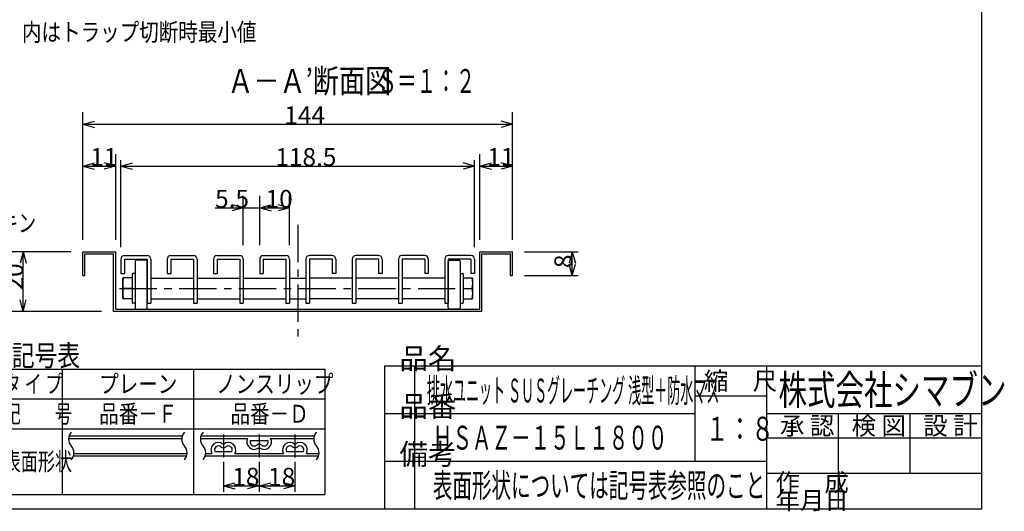
# Model space of a CAD drawing. Extents: x 96 to 2311, y 93 to 1536.
# Drawn here: x 991 to 2311, y 93 to 752 of the extents above; entities that cross this region are included whole.
import ezdxf

# ---------------------------------------------------------------- set-up
doc = ezdxf.new("R2010")
doc.units = 0
doc.header["$LTSCALE"] = 8
doc.header["$MEASUREMENT"] = 0
doc.linetypes.add('CENTER1', pattern=[10, 6.25, -1.25, 1.25, -1.25])
for name, color, linetype in [('_0-5_寸法線', 7, 'CONTINUOUS'), ('_0-7_枠細線', 7, 'CONTINUOUS'), ('_0-8_枠中線', 7, 'CONTINUOUS'), ('_0-D_寸法1', 7, 'CONTINUOUS'), ('_1-2_極細2', 7, 'CONTINUOUS'), ('_1-3_細線2', 7, 'CONTINUOUS'), ('_1-5_寸法2', 7, 'CONTINUOUS')]:
    doc.layers.add(name, color=color, linetype=linetype)
doc.styles.get("Standard").update_dxf_attribs({"font": 'txt', "bigfont": 'bigfont.shx'})
doc.styles.add('TATEGAKI', font='txt', dxfattribs={"bigfont": 'bigfont.shx'})

msp = doc.modelspace()

# ---------------------------------------------------------------- linework, layer by layer
at = {"layer": '_0-7_枠細線', "color": 5, "linetype": 'Continuous'}
for p, q in [((968, 284), (1400, 284)), ((1048, 284), (1048, 116)), ((1224, 284), (1224, 116)), ((1400, 284), (1400, 116)), ((1520, 288), (1520, 96)), ((1896, 288), (1896, 160)), ((1992, 288), (1992, 96)), ((968, 244), (1400, 244)), ((1896, 248), (1992, 248)), ((1896, 224), (1480, 224)), ((2280, 224), (1992, 224)), ((2088, 224), (2088, 96)), ((2184, 224), (2184, 144)), ((968, 204), (1400, 204)), ((1056.5, 191.1), (1208.3, 191.1)), ((1057.1, 194.3), (1208.9, 194.3)), ((1233.3, 191.1), (1296.6, 191.1)), ((1233.9, 194.3), (1385.7, 194.3)), ((1300.4, 188.4), (1323.6, 188.4)), ((1327.4, 191.1), (1385.1, 191.1)), ((1992, 192), (2280, 192)), ((1252.4, 173.5), (1275.6, 173.5)), ((1348.4, 173.5), (1371.6, 173.5)), ((1063.1, 167.6), (1214.9, 167.6)), ((1063.7, 170.8), (1215.5, 170.8)), ((1239.9, 167.6), (1391.7, 167.6)), ((1240.5, 170.8), (1248.6, 170.8)), ((1264, 159.6), (1264, 119.6)), ((1279.4, 170.8), (1344.6, 170.8)), ((1312, 159.6), (1312, 119.6)), ((1360, 159.6), (1360, 119.6)), ((1375.4, 170.8), (1392.3, 170.8)), ((1992, 160), (1480, 160)), ((2280, 144), (1992, 144)), ((1264, 127.6), (1279.5, 131.7)), ((1264, 127.6), (1279.5, 123.5)), ((1264, 127.6), (1312, 127.6)), ((1312, 127.6), (1296.5, 131.7)), ((1312, 127.6), (1296.5, 123.5)), ((1312, 127.6), (1327.5, 131.7)), ((1312, 127.6), (1327.5, 123.5)), ((1312, 127.6), (1360, 127.6)), ((1360, 127.6), (1344.5, 131.7)), ((1360, 127.6), (1344.5, 123.5)), ((968, 116), (1400, 116))]:
    msp.add_line(p, q, dxfattribs=at)
at = {"layer": '_0-7_枠細線', "color": 5, "linetype": 'CENTER1'}
for p, q in [((1264, 196.5), (1264, 165.6)), ((1312, 196.5), (1312, 165.6)), ((1360, 196.5), (1360, 165.6))]:
    msp.add_line(p, q, dxfattribs=at)
at = {"layer": '_0-7_枠細線', "color": 5, "linetype": 'Continuous'}
for centre, radius, start, end in [((1070.2, 190.2), 13.7, 137.5616, 222.4384), ((1222, 190.2), 13.7, 137.5616, 222.4384), ((1247, 190.2), 13.7, 137.5616, 222.4384), ((1398.8, 190.2), 13.7, 137.5616, 222.4384), ((1257.3, 175.6), 9.95, 51.3178, 208.8536), ((1270.7, 175.6), 9.95, 331.1464, 128.6822), ((1305.3, 186.3), 9.95, 151.1464, 308.6822), ((1305.3, 186.3), 5.33, 156.4218, 308.6822), ((1318.7, 186.3), 9.95, 231.3178, 28.8536), ((1318.7, 186.3), 5.33, 231.3178, 23.5782), ((1353.3, 175.6), 9.95, 51.3178, 208.8536), ((1366.7, 175.6), 9.95, 331.1464, 128.6822), ((1050, 171.7), 13.7, 317.5616, 42.4384), ((1201.8, 171.7), 13.7, 317.5616, 42.4384), ((1226.8, 171.7), 13.7, 317.5616, 42.4384), ((1257.3, 175.6), 5.33, 51.3178, 203.5782), ((1264, 183.9), 5.33, 231.3178, 308.6822), ((1264, 183.9), 0.72, 231.3178, 308.6822), ((1270.7, 175.6), 5.33, 336.4218, 128.6822), ((1312, 177.9), 5.33, 51.3178, 128.6822), ((1312, 177.9), 0.72, 51.3178, 128.6822), ((1353.3, 175.6), 5.33, 51.3178, 203.5782), ((1360, 183.9), 5.33, 231.3178, 308.6822), ((1360, 183.9), 0.72, 231.3178, 308.6822), ((1366.7, 175.6), 5.33, 336.4218, 128.6822), ((1378.6, 171.7), 13.7, 317.5616, 42.4384)]:
    msp.add_arc(centre, radius, start, end, dxfattribs=at)
at = {"layer": '_0-8_枠中線', "color": 5, "linetype": 'Continuous'}
for p, q in [((2280, 1536), (2280, 96)), ((2280, 288), (1480, 288)), ((1480, 288), (1480, 96)), ((2280, 96), (96, 96))]:
    msp.add_line(p, q, dxfattribs=at)
at = {"layer": '_1-2_極細2', "color": 2, "linetype": 'CENTER1'}
for p, q in [((1363.7, 477.4), (1363.7, 326.1)), ((1124.9, 392.1), (1604.1, 392.1))]:
    msp.add_line(p, q, dxfattribs=at)
at = {"layer": '_1-2_極細2', "color": 2, "linetype": 'Continuous'}
for p, q in [((1075.7, 409.3), (1075.7, 441.3)), ((1075.7, 441.3), (1119.7, 441.3)), ((1078.5, 409.3), (1078.5, 438.5)), ((1078.5, 438.5), (1116.9, 438.5)), ((1116.9, 361.3), (1116.9, 438.5)), ((1119.7, 364.1), (1119.7, 441.3)), ((1607.7, 364.1), (1607.7, 441.3)), ((1607.7, 441.3), (1651.7, 441.3)), ((1610.5, 361.3), (1610.5, 438.5)), ((1610.5, 438.5), (1648.9, 438.5)), ((1648.9, 409.3), (1648.9, 438.5)), ((1651.7, 409.3), (1651.7, 441.3)), ((1075.7, 409.3), (1078.5, 409.3)), ((1648.9, 409.3), (1651.7, 409.3)), ((1141.9, 392.1), (1129.9, 392.1)), ((1585.5, 392.1), (1597.5, 392.1)), ((1610.5, 361.3), (1116.9, 361.3)), ((1119.7, 364.1), (1607.7, 364.1))]:
    msp.add_line(p, q, dxfattribs=at)
for centre, start, end in [((1160.1, 399.1), 166.9643, 193.038), ((1567.3, 399.1), 346.962, 13.0357), ((1160.1, 385.1), 166.962, 193.0357), ((1567.3, 385.1), 346.9643, 13.038)]:
    msp.add_arc(centre, 31, start, end, dxfattribs=at)
at = {"layer": '_1-3_細線2', "color": 4, "linetype": 'Continuous'}
for p, q in [((1131.5, 436.1), (1161.9, 436.1)), ((1193.5, 436.1), (1223.9, 436.1)), ((1255.5, 436.1), (1285.9, 436.1)), ((1317.5, 436.1), (1347.9, 436.1)), ((1409.9, 436.1), (1379.5, 436.1)), ((1471.9, 436.1), (1441.5, 436.1)), ((1533.9, 436.1), (1503.5, 436.1)), ((1595.9, 436.1), (1565.5, 436.1)), ((1126.7, 431.3), (1126.7, 412.1)), ((1131.5, 431.3), (1161.9, 431.3)), ((1131.5, 431.3), (1131.5, 412.1)), ((1145.9, 428.1), (1145.9, 366.1)), ((1159.9, 430.1), (1147.9, 430.1)), ((1161.9, 431.3), (1161.9, 372.1)), ((1161.9, 366.1), (1161.9, 428.1)), ((1166.7, 431.3), (1166.7, 372.1)), ((1188.7, 431.3), (1188.7, 412.1)), ((1193.5, 431.3), (1223.9, 431.3)), ((1193.5, 431.3), (1193.5, 412.1)), ((1223.9, 431.3), (1223.9, 372.1)), ((1228.7, 431.3), (1228.7, 372.1)), ((1250.7, 431.3), (1250.7, 412.1)), ((1255.5, 431.3), (1285.9, 431.3)), ((1255.5, 431.3), (1255.5, 412.1)), ((1285.9, 431.3), (1285.9, 372.1)), ((1290.7, 431.3), (1290.7, 372.1)), ((1312.7, 431.3), (1312.7, 412.1)), ((1317.5, 431.3), (1347.9, 431.3)), ((1317.5, 431.3), (1317.5, 412.1)), ((1347.9, 431.3), (1347.9, 372.1)), ((1352.7, 431.3), (1352.7, 372.1)), ((1374.7, 431.3), (1374.7, 372.1)), ((1409.9, 431.3), (1379.5, 431.3)), ((1379.5, 431.3), (1379.5, 372.1)), ((1409.9, 431.3), (1409.9, 412.1)), ((1414.7, 431.3), (1414.7, 412.1)), ((1436.7, 431.3), (1436.7, 372.1)), ((1471.9, 431.3), (1441.5, 431.3)), ((1441.5, 431.3), (1441.5, 372.1)), ((1471.9, 431.3), (1471.9, 412.1)), ((1476.7, 431.3), (1476.7, 412.1)), ((1498.7, 431.3), (1498.7, 372.1)), ((1533.9, 431.3), (1503.5, 431.3)), ((1503.5, 431.3), (1503.5, 372.1)), ((1533.9, 431.3), (1533.9, 412.1)), ((1538.7, 431.3), (1538.7, 412.1)), ((1560.7, 431.3), (1560.7, 372.1)), ((1565.5, 431.3), (1565.5, 372.1)), ((1595.9, 431.3), (1565.5, 431.3)), ((1565.5, 366.1), (1565.5, 428.1)), ((1567.5, 430.1), (1579.5, 430.1)), ((1581.5, 428.1), (1581.5, 366.1)), ((1595.9, 431.3), (1595.9, 412.1)), ((1600.7, 431.3), (1600.7, 412.1)), ((1126.7, 412.1), (1131.5, 412.1)), ((1141.9, 411.3), (1141.9, 390.1)), ((1145.9, 412.1), (1142.7, 412.1)), ((1188.7, 412.1), (1193.5, 412.1)), ((1250.7, 412.1), (1255.5, 412.1)), ((1312.7, 412.1), (1317.5, 412.1)), ((1414.7, 412.1), (1409.9, 412.1)), ((1476.7, 412.1), (1471.9, 412.1)), ((1538.7, 412.1), (1533.9, 412.1)), ((1581.5, 412.1), (1584.7, 412.1)), ((1585.5, 411.3), (1585.5, 390.1)), ((1600.7, 412.1), (1595.9, 412.1)), ((1129.1, 378.9), (1129.1, 405.3)), ((1141.9, 406.1), (1129.9, 406.1)), ((1166.7, 405.9), (1223.9, 405.9)), ((1228.7, 405.9), (1285.9, 405.9)), ((1290.7, 405.9), (1347.9, 405.9)), ((1352.7, 405.9), (1374.7, 405.9)), ((1436.7, 405.9), (1379.5, 405.9)), ((1498.7, 405.9), (1441.5, 405.9)), ((1560.7, 405.9), (1503.5, 405.9)), ((1565.5, 402.4), (1565.5, 386.5)), ((1585.5, 406.1), (1597.5, 406.1)), ((1598.3, 378.9), (1598.3, 405.3)), ((1141.9, 390.1), (1141.9, 372.9)), ((1585.5, 390.1), (1585.5, 372.9)), ((1141.9, 378.1), (1129.9, 378.1)), ((1145.9, 372.1), (1142.7, 372.1)), ((1161.9, 372.1), (1166.7, 372.1)), ((1166.7, 378.3), (1223.9, 378.3)), ((1223.9, 372.1), (1228.7, 372.1)), ((1228.7, 378.3), (1285.9, 378.3)), ((1285.9, 372.1), (1290.7, 372.1)), ((1290.7, 378.3), (1347.9, 378.3)), ((1347.9, 372.1), (1352.7, 372.1)), ((1352.7, 378.3), (1374.7, 378.3)), ((1374.7, 372.1), (1379.5, 372.1)), ((1436.7, 378.3), (1379.5, 378.3)), ((1436.7, 372.1), (1441.5, 372.1)), ((1498.7, 378.3), (1441.5, 378.3)), ((1498.7, 372.1), (1503.5, 372.1)), ((1560.7, 378.3), (1503.5, 378.3)), ((1560.7, 372.1), (1565.5, 372.1)), ((1581.5, 372.1), (1584.7, 372.1)), ((1585.5, 378.1), (1597.5, 378.1)), ((1147.9, 364.1), (1159.9, 364.1)), ((1579.5, 364.1), (1567.5, 364.1))]:
    msp.add_line(p, q, dxfattribs=at)
for centre, radius, start, end in [((1131.5, 431.3), 4.8, 90, 180), ((1161.9, 431.3), 4.8, 360, 90), ((1193.5, 431.3), 4.8, 90, 180), ((1223.9, 431.3), 4.8, 360, 90), ((1255.5, 431.3), 4.8, 90, 180), ((1285.9, 431.3), 4.8, 360, 90), ((1317.5, 431.3), 4.8, 90, 180), ((1347.9, 431.3), 4.8, 360, 90), ((1379.5, 431.3), 4.8, 90, 180), ((1409.9, 431.3), 4.8, 0, 90), ((1441.5, 431.3), 4.8, 90, 180), ((1471.9, 431.3), 4.8, 0, 90), ((1503.5, 431.3), 4.8, 90, 180), ((1533.9, 431.3), 4.8, 0, 90), ((1565.5, 431.3), 4.8, 90, 180), ((1595.9, 431.3), 4.8, 0, 90), ((1147.9, 428.1), 2, 90, 180), ((1159.9, 428.1), 2, 0, 90), ((1567.5, 428.1), 2, 90, 180), ((1579.5, 428.1), 2, 0, 90), ((1142.7, 411.3), 0.8, 90, 180), ((1584.7, 411.3), 0.8, 0, 90), ((1129.9, 405.3), 0.8, 90, 180), ((1597.5, 405.3), 0.8, 0, 90), ((1129.9, 378.9), 0.8, 180, 270), ((1142.7, 372.9), 0.8, 180, 270), ((1584.7, 372.9), 0.8, 270, 360), ((1597.5, 378.9), 0.8, 270, 360), ((1147.9, 366.1), 2, 180, 270), ((1159.9, 366.1), 2, 270, 360), ((1567.5, 366.1), 2, 180, 270), ((1579.5, 366.1), 2, 270, 360)]:
    msp.add_arc(centre, radius, start, end, dxfattribs=at)
at = {"layer": '_1-5_寸法2', "color": 7, "linetype": 'Continuous'}
for p, q in [((1075.7, 457.3), (1075.7, 628.1)), ((1651.7, 457.3), (1651.7, 628.1)), ((1075.7, 612.1), (1091.2, 616.2)), ((1075.7, 612.1), (1091.2, 607.9)), ((1075.7, 612.1), (1651.7, 612.1)), ((1651.7, 612.1), (1636.3, 616.2)), ((1651.7, 612.1), (1636.3, 607.9)), ((1075.7, 457.3), (1075.7, 572.1)), ((1119.7, 457.3), (1119.7, 572.1)), ((1607.7, 457.3), (1607.7, 572.1)), ((1651.7, 457.3), (1651.7, 572.1)), ((1075.7, 556.1), (1091.2, 560.2)), ((1075.7, 556.1), (1091.2, 551.9)), ((1075.7, 556.1), (1119.7, 556.1)), ((1119.7, 556.1), (1104.3, 560.2)), ((1119.7, 556.1), (1104.3, 551.9)), ((1126.7, 447.3), (1126.7, 564.1)), ((1126.7, 556.1), (1142.2, 560.2)), ((1126.7, 556.1), (1142.2, 551.9)), ((1126.7, 556.1), (1600.7, 556.1)), ((1600.7, 556.1), (1585.3, 560.2)), ((1600.7, 556.1), (1585.3, 551.9)), ((1600.7, 447.3), (1600.7, 564.1)), ((1607.7, 556.1), (1623.2, 560.2)), ((1607.7, 556.1), (1623.2, 551.9)), ((1607.7, 556.1), (1651.7, 556.1)), ((1651.7, 556.1), (1636.3, 560.2)), ((1651.7, 556.1), (1636.3, 551.9)), ((1290.7, 450.1), (1290.7, 516.1)), ((1312.7, 450.1), (1312.7, 516.1)), ((1352.7, 450.1), (1352.7, 516.1)), ((1290.7, 500.1), (1275.3, 504.2)), ((1312.7, 500.1), (1328.2, 504.2)), ((1352.7, 500.1), (1337.3, 504.2)), ((1252.9, 500.1), (1312.7, 500.1)), ((1290.7, 500.1), (1275.3, 495.9)), ((1312.7, 500.1), (1328.2, 495.9)), ((1312.7, 500.1), (1352.7, 500.1)), ((1352.7, 500.1), (1337.3, 495.9)), ((1059.7, 441.3), (979.7, 441.3)), ((995.7, 441.3), (991.6, 425.8)), ((995.7, 441.3), (999.9, 425.8)), ((995.7, 361.3), (995.7, 441.3)), ((1667.7, 441.3), (1739.7, 441.3)), ((1731.7, 441.3), (1727.6, 425.8)), ((1731.7, 441.3), (1735.9, 425.8)), ((1731.7, 409.3), (1731.7, 441.3)), ((1731.7, 409.3), (1727.6, 424.7)), ((1731.7, 409.3), (1735.9, 424.7)), ((1667.7, 409.3), (1739.7, 409.3)), ((995.7, 361.3), (991.6, 376.7)), ((995.7, 361.3), (999.9, 376.7)), ((1100.9, 361.3), (979.7, 361.3))]:
    msp.add_line(p, q, dxfattribs=at)

# ---------------------------------------------------------------- texts
at = {"layer": '_0-5_寸法線', "color": 7, "width": 0.8}
msp.add_text('※ （\u3000）内はトラップ切断時最小値', height=24, dxfattribs=at).set_placement((883.4, 723.6))
at = {"layer": '_0-7_枠細線', "color": 5}
for s, height, width, p in [('Ａ－Ａ’断面図', 32, 0.8, (1269.5, 654.1)), ('Ｓ＝１：２', 32, 0.6, (1470.7, 654.1)), ('記号表', 28, 0.8, (980.4, 288)), ('タ イ プ', 24, 0.7, (969.6, 252)), ('プレーン', 24, 0.8, (1097.6, 252)), ('ノンスリップ', 24, 0.8, (1254.4, 252)), ('株式会社シマブン', 40, 0.7, (2008, 236)), ('排水ユニット ＳＵＳグレーチング 浅型＋防水マス', 32, 0.4, (1536.8, 239.2)), ('記\u3000\u3000号', 24, 0.7, (969.6, 212)), ('品番－Ｆ', 24, 0.8, (1097.6, 212)), ('品番－Ｄ', 24, 0.8, (1273.6, 212)), ('１：８', 32, 0.7, (1910.4, 188)), ('ＨＳＡＺ－１５Ｌ１８００', 32, 0.6, (1544.8, 176)), ('表面形状', 24, 0.7, (969.6, 148)), ('表面形状については記号表参照のこと', 32, 0.6, (1544.8, 112))]:
    msp.add_text(s, height=height, dxfattribs=dict(at, width=width)).set_placement(p)
at = {"layer": '_0-7_枠細線', "color": 5, "style": 'TATEGAKI'}
for s, p in [('品名', (1500, 284)), ('品番', (1500, 220)), ('備考', (1500, 156))]:
    msp.add_text(s, height=28, dxfattribs=at).set_placement(p)
at = {"layer": '_0-7_枠細線', "color": 5}
for s, p in [('縮\u3000尺', (1908, 256)), ('承 認', (2010, 196)), ('検 図', (2106, 196)), ('設 計', (2202, 196)), ('18', (1276, 127.6)), ('18', (1324, 127.6)), ('作\u3000成', (2004, 120)), ('年月日', (2004, 96))]:
    msp.add_text(s, height=24, dxfattribs=at).set_placement(p)
at = {"layer": '_0-D_寸法1', "color": 7, "width": 0.733333}
msp.add_text('防臭インナーパッキン', height=24, dxfattribs=at).set_placement((773, 467.7))
at = {"layer": '_1-5_寸法2', "color": 7}
for s, p in [('144', (1345.7, 612.1)), ('11', (1085.7, 556.1)), ('118.5', (1333.7, 556.1)), ('11', (1617.7, 556.1)), ('5.5', (1252.9, 500.1)), ('10', (1320.7, 500.1))]:
    msp.add_text(s, height=24, dxfattribs=at).set_placement(p)
for s, p in [('8', (1731.7, 419.3)), ('20', (995.7, 389.3))]:
    msp.add_text(s, height=24, rotation=90, dxfattribs=at).set_placement(p)

doc.saveas('drawing.dxf')
